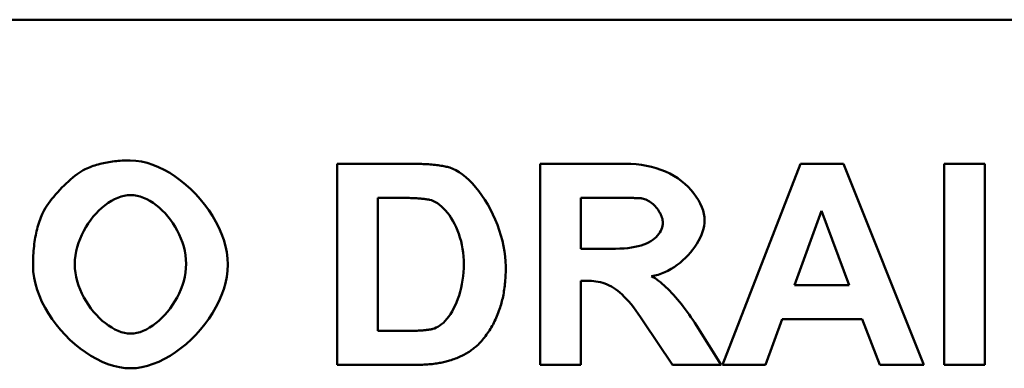
# Model space of a CAD drawing. Units: millimetres. Extents: x 114900 to 123015, y -1901 to 4384.
# Drawn here: x 115870 to 115959, y 3589 to 3621 of the extents above; entities that cross this region are included whole.
import ezdxf

# ---------------------------------------------------------------- set-up
doc = ezdxf.new("R2010")
doc.units = ezdxf.units.MM
doc.header["$LTSCALE"] = 2.5
doc.layers.add('DUENN', color=10, linetype='Continuous', lineweight=9)
doc.layers.add('SICHTBAR', color=10, linetype='Continuous', lineweight=25)

msp = doc.modelspace()

# ---------------------------------------------------------------- linework, layer by layer
at = {"layer": 'DUENN', "color": 0, "linetype": 'Continuous', "lineweight": 50}
for p, q in [((115878.06, 3607.943), (115878.225, 3607.972)), ((115878.225, 3607.972), (115878.391, 3607.998)), ((115878.391, 3607.998), (115878.56, 3608.022)), ((115878.56, 3608.022), (115878.73, 3608.043)), ((115878.73, 3608.043), (115878.902, 3608.062)), ((115878.902, 3608.062), (115879.076, 3608.078)), ((115879.076, 3608.078), (115879.252, 3608.092)), ((115879.252, 3608.092), (115879.429, 3608.103)), ((115879.429, 3608.103), (115879.609, 3608.112)), ((115879.609, 3608.112), (115879.79, 3608.118)), ((115879.79, 3608.118), (115879.973, 3608.122)), ((115879.973, 3608.122), (115880.159, 3608.123)), ((115880.159, 3608.123), (115880.665, 3608.098)), ((115880.665, 3608.098), (115881.178, 3608.022)), ((115881.178, 3608.022), (115881.694, 3607.9)), ((115875.533, 3607.009), (115875.718, 3607.13)), ((115875.718, 3607.13), (115875.897, 3607.236)), ((115875.897, 3607.236), (115876.069, 3607.327)), ((115876.069, 3607.327), (115876.233, 3607.402)), ((115876.233, 3607.402), (115876.375, 3607.461)), ((115876.375, 3607.461), (115876.519, 3607.517)), ((115876.519, 3607.517), (115876.664, 3607.571)), ((115876.664, 3607.571), (115876.812, 3607.622)), ((115876.812, 3607.622), (115876.962, 3607.671)), ((115876.962, 3607.671), (115877.113, 3607.717)), ((115877.113, 3607.717), (115877.266, 3607.761)), ((115877.266, 3607.761), (115877.421, 3607.803)), ((115877.421, 3607.803), (115877.578, 3607.841)), ((115877.578, 3607.841), (115877.737, 3607.878)), ((115877.737, 3607.878), (115877.898, 3607.911)), ((115877.898, 3607.911), (115878.06, 3607.943)), ((115881.694, 3607.9), (115882.211, 3607.733)), ((115882.211, 3607.733), (115882.727, 3607.523)), ((115882.727, 3607.523), (115883.239, 3607.273)), ((115883.239, 3607.273), (115883.744, 3606.986)), ((115898.914, 3607.818), (115905.641, 3607.818)), ((115898.914, 3589.618), (115898.914, 3607.818)), ((115905.641, 3607.818), (115905.829, 3607.817)), ((115905.829, 3607.817), (115906.013, 3607.816)), ((115906.013, 3607.816), (115906.193, 3607.813)), ((115906.193, 3607.813), (115906.37, 3607.808)), ((115906.37, 3607.808), (115906.542, 3607.803)), ((115906.542, 3607.803), (115906.711, 3607.796)), ((115906.711, 3607.796), (115906.876, 3607.788)), ((115906.876, 3607.788), (115907.038, 3607.779)), ((115907.038, 3607.779), (115907.196, 3607.769)), ((115907.196, 3607.769), (115907.349, 3607.758)), ((115907.349, 3607.758), (115907.5, 3607.745)), ((115907.5, 3607.745), (115907.646, 3607.731)), ((115907.646, 3607.731), (115907.789, 3607.716)), ((115907.789, 3607.716), (115907.927, 3607.7)), ((115907.927, 3607.7), (115908.062, 3607.682)), ((115908.062, 3607.682), (115908.194, 3607.664)), ((115908.194, 3607.664), (115908.321, 3607.644)), ((115908.321, 3607.644), (115908.445, 3607.623)), ((115908.445, 3607.623), (115908.565, 3607.601)), ((115908.565, 3607.601), (115908.682, 3607.577)), ((115908.682, 3607.577), (115908.794, 3607.552)), ((115908.794, 3607.552), (115908.903, 3607.527)), ((115908.903, 3607.527), (115909.008, 3607.499)), ((115909.008, 3607.499), (115909.109, 3607.471)), ((115909.109, 3607.471), (115909.382, 3607.373)), ((115909.382, 3607.373), (115909.666, 3607.235)), ((115909.666, 3607.235), (115909.958, 3607.06)), ((115917.308, 3607.818), (115925.048, 3607.818)), ((115917.308, 3589.618), (115917.308, 3607.818)), ((115925.048, 3607.818), (115925.533, 3607.808)), ((115925.533, 3607.808), (115926.01, 3607.776)), ((115926.01, 3607.776), (115926.479, 3607.722)), ((115926.479, 3607.722), (115926.937, 3607.646)), ((115926.937, 3607.646), (115927.385, 3607.548)), ((115927.385, 3607.548), (115927.82, 3607.427)), ((115927.82, 3607.427), (115928.241, 3607.284)), ((115928.241, 3607.284), (115928.648, 3607.119)), ((115928.648, 3607.119), (115929.039, 3606.933)), ((115933.815, 3589.618), (115940.89, 3607.818)), ((115940.89, 3607.818), (115944.802, 3607.818)), ((115944.802, 3607.818), (115952.071, 3589.618)), ((115953.916, 3607.818), (115957.592, 3607.818)), ((115953.916, 3589.618), (115953.916, 3607.818)), ((115957.592, 3607.818), (115957.592, 3589.618)), ((115874.356, 3606.044), (115874.555, 3606.228)), ((115874.555, 3606.228), (115874.754, 3606.404)), ((115874.754, 3606.404), (115874.953, 3606.571)), ((115874.953, 3606.571), (115875.149, 3606.729)), ((115875.149, 3606.729), (115875.343, 3606.875)), ((115875.343, 3606.875), (115875.533, 3607.009)), ((115883.744, 3606.986), (115884.241, 3606.664)), ((115884.241, 3606.664), (115884.727, 3606.309)), ((115884.727, 3606.309), (115885.199, 3605.924)), ((115909.958, 3607.06), (115910.257, 3606.85)), ((115910.257, 3606.85), (115910.558, 3606.606)), ((115910.558, 3606.606), (115910.86, 3606.33)), ((115910.86, 3606.33), (115911.159, 3606.024)), ((115929.039, 3606.933), (115929.412, 3606.727)), ((115929.412, 3606.727), (115929.767, 3606.502)), ((115929.767, 3606.502), (115930.103, 3606.259)), ((115930.103, 3606.259), (115930.418, 3606)), ((115873.584, 3605.253), (115873.771, 3605.457)), ((115873.771, 3605.457), (115873.963, 3605.657)), ((115873.963, 3605.657), (115874.158, 3605.854)), ((115874.158, 3605.854), (115874.356, 3606.044)), ((115885.199, 3605.924), (115885.655, 3605.51)), ((115885.655, 3605.51), (115886.092, 3605.071)), ((115911.159, 3606.024), (115911.455, 3605.691)), ((115911.455, 3605.691), (115911.744, 3605.331)), ((115911.744, 3605.331), (115912.024, 3604.948)), ((115930.418, 3606), (115930.711, 3605.726)), ((115930.711, 3605.726), (115930.981, 3605.439)), ((115930.981, 3605.439), (115931.227, 3605.142)), ((115872.749, 3604.22), (115872.899, 3604.425)), ((115872.899, 3604.425), (115873.058, 3604.632)), ((115873.058, 3604.632), (115873.226, 3604.839)), ((115873.226, 3604.839), (115873.402, 3605.047)), ((115873.402, 3605.047), (115873.584, 3605.253)), ((115878.449, 3604.451), (115878.161, 3604.269)), ((115878.741, 3604.61), (115878.449, 3604.451)), ((115879.035, 3604.742), (115878.741, 3604.61)), ((115879.33, 3604.848), (115879.035, 3604.742)), ((115879.623, 3604.925), (115879.33, 3604.848)), ((115879.913, 3604.972), (115879.623, 3604.925)), ((115880.2, 3604.988), (115879.913, 3604.972)), ((115880.487, 3604.972), (115880.2, 3604.988)), ((115880.777, 3604.926), (115880.487, 3604.972)), ((115881.069, 3604.85), (115880.777, 3604.926)), ((115881.362, 3604.745), (115881.069, 3604.85)), ((115881.654, 3604.614), (115881.362, 3604.745)), ((115881.945, 3604.458), (115881.654, 3604.614)), ((115882.231, 3604.277), (115881.945, 3604.458)), ((115886.092, 3605.071), (115886.509, 3604.609)), ((115886.509, 3604.609), (115886.902, 3604.127)), ((115902.59, 3604.738), (115902.59, 3592.698)), ((115904.24, 3604.738), (115902.59, 3604.738)), ((115904.426, 3604.738), (115904.24, 3604.738)), ((115904.607, 3604.737), (115904.426, 3604.738)), ((115904.782, 3604.736), (115904.607, 3604.737)), ((115904.953, 3604.733), (115904.782, 3604.736)), ((115905.118, 3604.731), (115904.953, 3604.733)), ((115905.278, 3604.727), (115905.118, 3604.731)), ((115905.433, 3604.723), (115905.278, 3604.727)), ((115905.583, 3604.718), (115905.433, 3604.723)), ((115905.727, 3604.713), (115905.583, 3604.718)), ((115905.867, 3604.707), (115905.727, 3604.713)), ((115906.001, 3604.7), (115905.867, 3604.707)), ((115906.13, 3604.693), (115906.001, 3604.7)), ((115906.254, 3604.685), (115906.13, 3604.693)), ((115906.373, 3604.677), (115906.254, 3604.685)), ((115906.487, 3604.668), (115906.373, 3604.677)), ((115906.595, 3604.658), (115906.487, 3604.668)), ((115906.699, 3604.648), (115906.595, 3604.658)), ((115906.797, 3604.637), (115906.699, 3604.648)), ((115906.89, 3604.625), (115906.797, 3604.637)), ((115906.978, 3604.613), (115906.89, 3604.625)), ((115907.061, 3604.6), (115906.978, 3604.613)), ((115907.139, 3604.587), (115907.061, 3604.6)), ((115907.211, 3604.573), (115907.139, 3604.587)), ((115907.278, 3604.558), (115907.211, 3604.573)), ((115907.452, 3604.51), (115907.278, 3604.558)), ((115907.632, 3604.441), (115907.452, 3604.51)), ((115907.814, 3604.35), (115907.632, 3604.441)), ((115912.024, 3604.948), (115912.294, 3604.544)), ((115912.294, 3604.544), (115912.551, 3604.121)), ((115923.855, 3604.738), (115920.984, 3604.738)), ((115920.984, 3604.738), (115920.984, 3600.119)), ((115924.038, 3604.738), (115923.855, 3604.738)), ((115924.215, 3604.738), (115924.038, 3604.738)), ((115924.386, 3604.737), (115924.215, 3604.738)), ((115924.55, 3604.737), (115924.386, 3604.737)), ((115924.709, 3604.736), (115924.55, 3604.737)), ((115924.861, 3604.735), (115924.709, 3604.736)), ((115925.007, 3604.734), (115924.861, 3604.735)), ((115925.147, 3604.732), (115925.007, 3604.734)), ((115925.281, 3604.731), (115925.147, 3604.732)), ((115925.408, 3604.729), (115925.281, 3604.731)), ((115925.53, 3604.727), (115925.408, 3604.729)), ((115925.645, 3604.725), (115925.53, 3604.727)), ((115925.754, 3604.722), (115925.645, 3604.725)), ((115925.857, 3604.719), (115925.754, 3604.722)), ((115925.953, 3604.717), (115925.857, 3604.719)), ((115926.044, 3604.714), (115925.953, 3604.717)), ((115926.128, 3604.711), (115926.044, 3604.714)), ((115926.207, 3604.707), (115926.128, 3604.711)), ((115926.279, 3604.704), (115926.207, 3604.707)), ((115926.345, 3604.7), (115926.279, 3604.704)), ((115926.404, 3604.696), (115926.345, 3604.7)), ((115926.458, 3604.692), (115926.404, 3604.696)), ((115926.505, 3604.687), (115926.458, 3604.692)), ((115926.546, 3604.683), (115926.505, 3604.687)), ((115926.658, 3604.659), (115926.546, 3604.683)), ((115926.77, 3604.625), (115926.658, 3604.659)), ((115926.882, 3604.582), (115926.77, 3604.625)), ((115926.993, 3604.53), (115926.882, 3604.582)), ((115927.104, 3604.47), (115926.993, 3604.53)), ((115927.214, 3604.403), (115927.104, 3604.47)), ((115927.321, 3604.328), (115927.214, 3604.403)), ((115931.227, 3605.142), (115931.448, 3604.837)), ((115931.448, 3604.837), (115931.643, 3604.526)), ((115931.643, 3604.526), (115931.811, 3604.212)), ((115872.268, 3603.446), (115872.369, 3603.631)), ((115872.369, 3603.631), (115872.483, 3603.822)), ((115872.483, 3603.822), (115872.61, 3604.019)), ((115872.61, 3604.019), (115872.749, 3604.22)), ((115877.328, 3603.587), (115877.067, 3603.32)), ((115877.598, 3603.835), (115877.328, 3603.587)), ((115877.876, 3604.063), (115877.598, 3603.835)), ((115878.161, 3604.269), (115877.876, 3604.063)), ((115882.513, 3604.074), (115882.231, 3604.277)), ((115882.789, 3603.848), (115882.513, 3604.074)), ((115883.057, 3603.603), (115882.789, 3603.848)), ((115883.316, 3603.338), (115883.057, 3603.603)), ((115886.902, 3604.127), (115887.269, 3603.626)), ((115887.269, 3603.626), (115887.608, 3603.109)), ((115907.999, 3604.239), (115907.814, 3604.35)), ((115908.185, 3604.106), (115907.999, 3604.239)), ((115908.37, 3603.954), (115908.185, 3604.106)), ((115908.553, 3603.781), (115908.37, 3603.954)), ((115908.733, 3603.59), (115908.553, 3603.781)), ((115908.909, 3603.38), (115908.733, 3603.59)), ((115912.551, 3604.121), (115912.795, 3603.681)), ((115912.795, 3603.681), (115913.023, 3603.228)), ((115927.427, 3604.247), (115927.321, 3604.328)), ((115927.529, 3604.159), (115927.427, 3604.247)), ((115927.628, 3604.066), (115927.529, 3604.159)), ((115927.724, 3603.969), (115927.628, 3604.066)), ((115927.816, 3603.866), (115927.724, 3603.969)), ((115927.903, 3603.76), (115927.816, 3603.866)), ((115927.984, 3603.65), (115927.903, 3603.76)), ((115928.061, 3603.537), (115927.984, 3603.65)), ((115928.131, 3603.422), (115928.061, 3603.537)), ((115931.811, 3604.212), (115931.951, 3603.899)), ((115931.951, 3603.899), (115932.061, 3603.589)), ((115932.061, 3603.589), (115932.141, 3603.285)), ((115942.804, 3603.573), (115940.335, 3596.831)), ((115945.315, 3596.831), (115942.804, 3603.573)), ((115871.872, 3602.443), (115871.928, 3602.614)), ((115871.928, 3602.614), (115871.987, 3602.782)), ((115871.987, 3602.782), (115872.049, 3602.947)), ((115872.049, 3602.947), (115872.114, 3603.109)), ((115872.114, 3603.109), (115872.182, 3603.268)), ((115872.182, 3603.268), (115872.268, 3603.446)), ((115876.576, 3602.735), (115876.35, 3602.419)), ((115876.815, 3603.036), (115876.576, 3602.735)), ((115877.067, 3603.32), (115876.815, 3603.036)), ((115883.564, 3603.056), (115883.316, 3603.338)), ((115883.801, 3602.758), (115883.564, 3603.056)), ((115884.024, 3602.445), (115883.801, 3602.758)), ((115887.608, 3603.109), (115887.917, 3602.578)), ((115909.08, 3603.153), (115908.909, 3603.38)), ((115909.243, 3602.908), (115909.08, 3603.153)), ((115909.4, 3602.648), (115909.243, 3602.908)), ((115909.548, 3602.373), (115909.4, 3602.648)), ((115913.023, 3603.228), (115913.234, 3602.763)), ((115913.234, 3602.763), (115913.426, 3602.29)), ((115928.195, 3603.305), (115928.131, 3603.422)), ((115928.251, 3603.187), (115928.195, 3603.305)), ((115928.301, 3603.067), (115928.251, 3603.187)), ((115928.342, 3602.948), (115928.301, 3603.067)), ((115928.375, 3602.829), (115928.342, 3602.948)), ((115928.399, 3602.71), (115928.375, 3602.829)), ((115928.414, 3602.593), (115928.399, 3602.71)), ((115932.141, 3603.285), (115932.19, 3602.992)), ((115932.19, 3602.992), (115932.206, 3602.713)), ((115932.206, 3602.713), (115932.194, 3602.455)), ((115871.633, 3601.542), (115871.675, 3601.728)), ((115871.675, 3601.728), (115871.72, 3601.912)), ((115871.72, 3601.912), (115871.768, 3602.092)), ((115871.768, 3602.092), (115871.818, 3602.269)), ((115871.818, 3602.269), (115871.872, 3602.443)), ((115875.944, 3601.747), (115875.767, 3601.394)), ((115876.139, 3602.089), (115875.944, 3601.747)), ((115876.35, 3602.419), (115876.139, 3602.089)), ((115884.233, 3602.118), (115884.024, 3602.445)), ((115884.426, 3601.778), (115884.233, 3602.118)), ((115884.601, 3601.427), (115884.426, 3601.778)), ((115887.917, 3602.578), (115888.192, 3602.037)), ((115888.192, 3602.037), (115888.431, 3601.487)), ((115909.686, 3602.084), (115909.548, 3602.373)), ((115909.815, 3601.782), (115909.686, 3602.084)), ((115909.932, 3601.469), (115909.815, 3601.782)), ((115913.426, 3602.29), (115913.599, 3601.81)), ((115913.599, 3601.81), (115913.752, 3601.328)), ((115928.146, 3601.608), (115928.229, 3601.754)), ((115928.229, 3601.754), (115928.297, 3601.902)), ((115928.297, 3601.902), (115928.35, 3602.049)), ((115928.35, 3602.049), (115928.388, 3602.195)), ((115928.388, 3602.195), (115928.411, 3602.338)), ((115928.411, 3602.338), (115928.419, 3602.477)), ((115928.419, 3602.477), (115928.414, 3602.593)), ((115932.098, 3601.924), (115932.017, 3601.654)), ((115932.158, 3602.192), (115932.098, 3601.924)), ((115932.194, 3602.455), (115932.158, 3602.192)), ((115871.494, 3600.765), (115871.525, 3600.964)), ((115871.525, 3600.964), (115871.558, 3601.159)), ((115871.558, 3601.159), (115871.594, 3601.352)), ((115871.594, 3601.352), (115871.633, 3601.542)), ((115875.608, 3601.032), (115875.47, 3600.661)), ((115875.767, 3601.394), (115875.608, 3601.032)), ((115884.757, 3601.067), (115884.601, 3601.427)), ((115884.893, 3600.698), (115884.757, 3601.067)), ((115888.431, 3601.487), (115888.633, 3600.93)), ((115888.633, 3600.93), (115888.794, 3600.37)), ((115910.038, 3601.145), (115909.932, 3601.469)), ((115910.131, 3600.812), (115910.038, 3601.145)), ((115913.752, 3601.328), (115913.883, 3600.845)), ((115913.883, 3600.845), (115913.991, 3600.365)), ((115927.134, 3600.708), (115927.327, 3600.818)), ((115927.327, 3600.818), (115927.503, 3600.935)), ((115927.503, 3600.935), (115927.663, 3601.059)), ((115927.663, 3601.059), (115927.806, 3601.189)), ((115927.806, 3601.189), (115927.935, 3601.325)), ((115927.935, 3601.325), (115928.048, 3601.465)), ((115928.048, 3601.465), (115928.146, 3601.608)), ((115931.653, 3600.84), (115931.495, 3600.571)), ((115931.794, 3601.11), (115931.653, 3600.84)), ((115931.915, 3601.382), (115931.794, 3601.11)), ((115932.017, 3601.654), (115931.915, 3601.382)), ((115871.386, 3599.724), (115871.402, 3599.939)), ((115871.402, 3599.939), (115871.421, 3600.15)), ((115871.421, 3600.15), (115871.442, 3600.358)), ((115871.442, 3600.358), (115871.467, 3600.563)), ((115871.467, 3600.563), (115871.494, 3600.765)), ((115875.354, 3600.284), (115875.261, 3599.901)), ((115875.47, 3600.661), (115875.354, 3600.284)), ((115885.008, 3600.322), (115884.893, 3600.698)), ((115885.099, 3599.941), (115885.008, 3600.322)), ((115885.167, 3599.554), (115885.099, 3599.941)), ((115888.794, 3600.37), (115888.912, 3599.808)), ((115910.211, 3600.473), (115910.131, 3600.812)), ((115910.278, 3600.127), (115910.211, 3600.473)), ((115910.331, 3599.777), (115910.278, 3600.127)), ((115913.991, 3600.365), (115914.076, 3599.891)), ((115920.984, 3600.119), (115923.703, 3600.119)), ((115923.703, 3600.119), (115924.131, 3600.124)), ((115924.131, 3600.124), (115924.532, 3600.138)), ((115924.532, 3600.138), (115924.908, 3600.162)), ((115924.908, 3600.162), (115925.26, 3600.196)), ((115925.26, 3600.196), (115925.59, 3600.24)), ((115925.59, 3600.24), (115925.897, 3600.294)), ((115925.897, 3600.294), (115926.183, 3600.358)), ((115926.183, 3600.358), (115926.449, 3600.432)), ((115926.449, 3600.432), (115926.696, 3600.515)), ((115926.696, 3600.515), (115926.924, 3600.607)), ((115926.924, 3600.607), (115927.134, 3600.708)), ((115931.13, 3600.046), (115930.925, 3599.793)), ((115931.32, 3600.306), (115931.13, 3600.046)), ((115931.495, 3600.571), (115931.32, 3600.306)), ((115871.351, 3598.837), (115871.356, 3599.063)), ((115871.356, 3599.063), (115871.363, 3599.287)), ((115871.363, 3599.287), (115871.373, 3599.507)), ((115871.373, 3599.507), (115871.386, 3599.724)), ((115875.151, 3599.123), (115875.137, 3598.732)), ((115875.193, 3599.513), (115875.151, 3599.123)), ((115875.261, 3599.901), (115875.193, 3599.513)), ((115885.208, 3599.165), (115885.167, 3599.554)), ((115885.222, 3598.773), (115885.208, 3599.165)), ((115888.912, 3599.808), (115888.984, 3599.248)), ((115888.984, 3599.248), (115889.009, 3598.69)), ((115910.369, 3599.424), (115910.331, 3599.777)), ((115910.392, 3599.071), (115910.369, 3599.424)), ((115910.399, 3598.718), (115910.392, 3599.071)), ((115914.076, 3599.891), (115914.137, 3599.427)), ((115914.137, 3599.427), (115914.174, 3598.974)), ((115930.233, 3599.082), (115929.98, 3598.867)), ((115930.475, 3599.31), (115930.233, 3599.082)), ((115930.706, 3599.547), (115930.475, 3599.31)), ((115930.925, 3599.793), (115930.706, 3599.547)), ((115871.35, 3598.607), (115871.351, 3598.837)), ((115871.375, 3598.061), (115871.35, 3598.607)), ((115875.137, 3598.732), (115875.152, 3598.345)), ((115875.152, 3598.345), (115875.194, 3597.958)), ((115885.165, 3597.985), (115885.207, 3598.378)), ((115885.207, 3598.378), (115885.222, 3598.773)), ((115889.009, 3598.69), (115888.984, 3598.138)), ((115910.369, 3598.005), (115910.392, 3598.363)), ((115910.392, 3598.363), (115910.399, 3598.718)), ((115914.174, 3598.974), (115914.187, 3598.538)), ((115914.183, 3598.167), (115914.178, 3597.986)), ((115914.186, 3598.351), (115914.183, 3598.167)), ((115914.187, 3598.538), (115914.186, 3598.351)), ((115928.885, 3598.143), (115928.595, 3598.004)), ((115929.169, 3598.3), (115928.885, 3598.143)), ((115929.447, 3598.474), (115929.169, 3598.3)), ((115929.717, 3598.663), (115929.447, 3598.474)), ((115929.98, 3598.867), (115929.717, 3598.663)), ((115871.447, 3597.512), (115871.375, 3598.061)), ((115871.564, 3596.961), (115871.447, 3597.512)), ((115875.194, 3597.958), (115875.264, 3597.574)), ((115875.264, 3597.574), (115875.359, 3597.192)), ((115885.003, 3597.207), (115885.097, 3597.594)), ((115885.097, 3597.594), (115885.165, 3597.985)), ((115888.912, 3597.582), (115888.795, 3597.025)), ((115888.984, 3598.138), (115888.912, 3597.582)), ((115910.217, 3596.929), (115910.281, 3597.285)), ((115910.281, 3597.285), (115910.332, 3597.644)), ((115910.332, 3597.644), (115910.369, 3598.005)), ((115914.139, 3597.28), (115914.125, 3597.109)), ((115914.152, 3597.453), (115914.139, 3597.28)), ((115914.162, 3597.628), (115914.152, 3597.453)), ((115914.171, 3597.806), (115914.162, 3597.628)), ((115914.178, 3597.986), (115914.171, 3597.806)), ((115927.706, 3597.705), (115927.406, 3597.65)), ((115927.406, 3597.65), (115927.557, 3597.558)), ((115927.557, 3597.558), (115927.712, 3597.456)), ((115928.005, 3597.783), (115927.706, 3597.705)), ((115927.712, 3597.456), (115927.87, 3597.345)), ((115927.87, 3597.345), (115928.03, 3597.224)), ((115928.302, 3597.883), (115928.005, 3597.783)), ((115928.595, 3598.004), (115928.302, 3597.883)), ((115871.724, 3596.411), (115871.564, 3596.961)), ((115871.925, 3595.864), (115871.724, 3596.411)), ((115875.359, 3597.192), (115875.477, 3596.815)), ((115875.477, 3596.815), (115875.618, 3596.445)), ((115875.618, 3596.445), (115875.779, 3596.082)), ((115884.588, 3596.084), (115884.747, 3596.451)), ((115884.747, 3596.451), (115884.886, 3596.825)), ((115884.886, 3596.825), (115885.003, 3597.207)), ((115888.635, 3596.469), (115888.435, 3595.916)), ((115888.795, 3597.025), (115888.635, 3596.469)), ((115910.052, 3596.238), (115910.14, 3596.58)), ((115910.14, 3596.58), (115910.217, 3596.929)), ((115914.048, 3596.446), (115914.024, 3596.286)), ((115914.07, 3596.609), (115914.048, 3596.446)), ((115914.09, 3596.773), (115914.07, 3596.609)), ((115914.108, 3596.94), (115914.09, 3596.773)), ((115914.125, 3597.109), (115914.108, 3596.94)), ((115920.984, 3597.22), (115920.984, 3589.618)), ((115921.733, 3597.22), (115920.984, 3597.22)), ((115921.944, 3597.215), (115921.733, 3597.22)), ((115922.154, 3597.202), (115921.944, 3597.215)), ((115922.361, 3597.18), (115922.154, 3597.202)), ((115922.565, 3597.147), (115922.361, 3597.18)), ((115922.768, 3597.104), (115922.565, 3597.147)), ((115922.969, 3597.05), (115922.768, 3597.104)), ((115923.168, 3596.984), (115922.969, 3597.05)), ((115923.365, 3596.906), (115923.168, 3596.984)), ((115923.561, 3596.816), (115923.365, 3596.906)), ((115923.756, 3596.712), (115923.561, 3596.816)), ((115923.951, 3596.595), (115923.756, 3596.712)), ((115924.145, 3596.464), (115923.951, 3596.595)), ((115924.339, 3596.318), (115924.145, 3596.464)), ((115928.03, 3597.224), (115928.194, 3597.095)), ((115928.194, 3597.095), (115928.36, 3596.956)), ((115928.36, 3596.956), (115928.528, 3596.808)), ((115928.528, 3596.808), (115928.698, 3596.652)), ((115928.698, 3596.652), (115928.869, 3596.487)), ((115928.869, 3596.487), (115929.042, 3596.314)), ((115940.335, 3596.831), (115945.315, 3596.831)), ((115872.163, 3595.323), (115871.925, 3595.864)), ((115875.779, 3596.082), (115875.96, 3595.728)), ((115875.96, 3595.728), (115876.157, 3595.384)), ((115884.215, 3595.382), (115884.41, 3595.728)), ((115884.41, 3595.728), (115884.588, 3596.084)), ((115888.435, 3595.916), (115888.196, 3595.37)), ((115909.723, 3595.278), (115909.842, 3595.585)), ((115909.842, 3595.585), (115909.952, 3595.906)), ((115909.952, 3595.906), (115910.052, 3596.238)), ((115913.874, 3595.518), (115913.839, 3595.371)), ((115913.908, 3595.667), (115913.874, 3595.518)), ((115913.94, 3595.819), (115913.908, 3595.667)), ((115913.97, 3595.972), (115913.94, 3595.819)), ((115913.998, 3596.128), (115913.97, 3595.972)), ((115914.024, 3596.286), (115913.998, 3596.128)), ((115924.534, 3596.156), (115924.339, 3596.318)), ((115924.73, 3595.979), (115924.534, 3596.156)), ((115924.928, 3595.785), (115924.73, 3595.979)), ((115925.128, 3595.575), (115924.928, 3595.785)), ((115925.33, 3595.347), (115925.128, 3595.575)), ((115929.042, 3596.314), (115929.217, 3596.134)), ((115929.217, 3596.134), (115929.392, 3595.945)), ((115929.392, 3595.945), (115929.568, 3595.75)), ((115929.568, 3595.75), (115929.744, 3595.547)), ((115929.744, 3595.547), (115929.92, 3595.337)), ((115872.437, 3594.79), (115872.163, 3595.323)), ((115872.744, 3594.268), (115872.437, 3594.79)), ((115876.157, 3595.384), (115876.371, 3595.052)), ((115876.371, 3595.052), (115876.6, 3594.734)), ((115876.6, 3594.734), (115876.842, 3594.43)), ((115883.538, 3594.425), (115883.777, 3594.729)), ((115883.777, 3594.729), (115884.003, 3595.049)), ((115884.003, 3595.049), (115884.215, 3595.382)), ((115887.923, 3594.832), (115887.616, 3594.305)), ((115888.196, 3595.37), (115887.923, 3594.832)), ((115909.317, 3594.451), (115909.46, 3594.71)), ((115909.46, 3594.71), (115909.595, 3594.986)), ((115909.595, 3594.986), (115909.723, 3595.278)), ((115913.632, 3594.667), (115913.573, 3594.503)), ((115913.677, 3594.804), (115913.632, 3594.667)), ((115913.72, 3594.942), (115913.677, 3594.804)), ((115913.762, 3595.083), (115913.72, 3594.942)), ((115913.801, 3595.226), (115913.762, 3595.083)), ((115913.839, 3595.371), (115913.801, 3595.226)), ((115925.536, 3595.101), (115925.33, 3595.347)), ((115925.747, 3594.837), (115925.536, 3595.101)), ((115925.962, 3594.554), (115925.747, 3594.837)), ((115929.92, 3595.337), (115930.097, 3595.12)), ((115930.097, 3595.12), (115930.272, 3594.897)), ((115930.272, 3594.897), (115930.448, 3594.667)), ((115930.448, 3594.667), (115930.622, 3594.431)), ((115873.082, 3593.758), (115872.744, 3594.268)), ((115873.448, 3593.264), (115873.082, 3593.758)), ((115876.842, 3594.43), (115877.095, 3594.142)), ((115877.095, 3594.142), (115877.358, 3593.872)), ((115877.358, 3593.872), (115877.629, 3593.62)), ((115882.758, 3593.615), (115883.027, 3593.866)), ((115883.027, 3593.866), (115883.288, 3594.137)), ((115883.288, 3594.137), (115883.538, 3594.425)), ((115887.279, 3593.791), (115886.913, 3593.292)), ((115887.616, 3594.305), (115887.279, 3593.791)), ((115908.696, 3593.601), (115908.857, 3593.784)), ((115908.857, 3593.784), (115909.015, 3593.987)), ((115909.015, 3593.987), (115909.168, 3594.21)), ((115909.168, 3594.21), (115909.317, 3594.451)), ((115913.249, 3593.722), (115913.179, 3593.574)), ((115913.318, 3593.873), (115913.249, 3593.722)), ((115913.385, 3594.027), (115913.318, 3593.873)), ((115913.449, 3594.183), (115913.385, 3594.027)), ((115913.512, 3594.342), (115913.449, 3594.183)), ((115913.573, 3594.503), (115913.512, 3594.342)), ((115926.182, 3594.251), (115925.962, 3594.554)), ((115926.409, 3593.929), (115926.182, 3594.251)), ((115926.644, 3593.585), (115926.409, 3593.929)), ((115930.622, 3594.431), (115930.795, 3594.19)), ((115930.795, 3594.19), (115930.967, 3593.943)), ((115930.967, 3593.943), (115931.137, 3593.69)), ((115931.137, 3593.69), (115931.305, 3593.432)), ((115939.225, 3593.752), (115937.713, 3589.618)), ((115946.494, 3593.752), (115939.225, 3593.752)), ((115948.076, 3589.618), (115946.494, 3593.752)), ((115873.841, 3592.788), (115873.448, 3593.264)), ((115874.256, 3592.332), (115873.841, 3592.788)), ((115877.629, 3593.62), (115877.907, 3593.39)), ((115877.907, 3593.39), (115878.191, 3593.18)), ((115878.191, 3593.18), (115878.479, 3592.995)), ((115878.479, 3592.995), (115878.769, 3592.834)), ((115878.769, 3592.834), (115879.059, 3592.698)), ((115881.338, 3592.697), (115881.627, 3592.831)), ((115881.627, 3592.831), (115881.915, 3592.991)), ((115881.915, 3592.991), (115882.201, 3593.177)), ((115882.201, 3593.177), (115882.482, 3593.385)), ((115882.482, 3593.385), (115882.758, 3593.615)), ((115886.522, 3592.812), (115886.108, 3592.352)), ((115886.913, 3593.292), (115886.522, 3592.812)), ((115907.019, 3592.778), (115907.099, 3592.788)), ((115907.099, 3592.788), (115907.175, 3592.799)), ((115907.175, 3592.799), (115907.248, 3592.811)), ((115907.248, 3592.811), (115907.319, 3592.823)), ((115907.319, 3592.823), (115907.386, 3592.836)), ((115907.386, 3592.836), (115907.45, 3592.849)), ((115907.45, 3592.849), (115907.511, 3592.863)), ((115907.511, 3592.863), (115907.57, 3592.878)), ((115907.57, 3592.878), (115907.723, 3592.924)), ((115907.723, 3592.924), (115907.88, 3592.988)), ((115907.88, 3592.988), (115908.041, 3593.071)), ((115908.041, 3593.071), (115908.204, 3593.173)), ((115908.204, 3593.173), (115908.368, 3593.296)), ((115908.368, 3593.296), (115908.533, 3593.438)), ((115908.533, 3593.438), (115908.696, 3593.601)), ((115912.796, 3592.871), (115912.713, 3592.738)), ((115912.876, 3593.006), (115912.796, 3592.871)), ((115912.955, 3593.144), (115912.876, 3593.006)), ((115913.031, 3593.285), (115912.955, 3593.144)), ((115913.106, 3593.428), (115913.031, 3593.285)), ((115913.179, 3593.574), (115913.106, 3593.428)), ((115929.293, 3589.618), (115926.644, 3593.585)), ((115931.305, 3593.432), (115931.471, 3593.169)), ((115931.471, 3593.169), (115933.69, 3589.618)), ((115874.693, 3591.898), (115874.256, 3592.332)), ((115875.148, 3591.49), (115874.693, 3591.898)), ((115879.059, 3592.698), (115879.349, 3592.591)), ((115879.349, 3592.591), (115879.637, 3592.512)), ((115879.637, 3592.512), (115879.921, 3592.464)), ((115879.921, 3592.464), (115880.2, 3592.448)), ((115880.2, 3592.448), (115880.479, 3592.464)), ((115880.479, 3592.464), (115880.762, 3592.512)), ((115880.762, 3592.512), (115881.049, 3592.59)), ((115881.049, 3592.59), (115881.338, 3592.697)), ((115885.673, 3591.916), (115885.219, 3591.504)), ((115886.108, 3592.352), (115885.673, 3591.916)), ((115902.59, 3592.698), (115905.336, 3592.698)), ((115905.336, 3592.698), (115905.464, 3592.698)), ((115905.464, 3592.698), (115905.589, 3592.699)), ((115905.589, 3592.699), (115905.711, 3592.7)), ((115905.711, 3592.7), (115905.83, 3592.703)), ((115905.83, 3592.703), (115905.946, 3592.705)), ((115905.946, 3592.705), (115906.058, 3592.709)), ((115906.058, 3592.709), (115906.168, 3592.713)), ((115906.168, 3592.713), (115906.275, 3592.718)), ((115906.275, 3592.718), (115906.379, 3592.723)), ((115906.379, 3592.723), (115906.479, 3592.729)), ((115906.479, 3592.729), (115906.577, 3592.735)), ((115906.577, 3592.735), (115906.671, 3592.743)), ((115906.671, 3592.743), (115906.763, 3592.75)), ((115906.763, 3592.75), (115906.851, 3592.759)), ((115906.851, 3592.759), (115906.937, 3592.768)), ((115906.937, 3592.768), (115907.019, 3592.778)), ((115912.177, 3591.996), (115912.081, 3591.881)), ((115912.271, 3592.113), (115912.177, 3591.996)), ((115912.364, 3592.233), (115912.271, 3592.113)), ((115912.454, 3592.355), (115912.364, 3592.233)), ((115912.542, 3592.48), (115912.454, 3592.355)), ((115912.629, 3592.608), (115912.542, 3592.48)), ((115912.713, 3592.738), (115912.629, 3592.608)), ((115875.62, 3591.109), (115875.148, 3591.49)), ((115876.105, 3590.758), (115875.62, 3591.109)), ((115884.749, 3591.12), (115884.266, 3590.767)), ((115885.219, 3591.504), (115884.749, 3591.12)), ((115911.156, 3591.01), (115911.061, 3590.942)), ((115911.248, 3591.08), (115911.156, 3591.01)), ((115911.338, 3591.151), (115911.248, 3591.08)), ((115911.426, 3591.223), (115911.338, 3591.151)), ((115911.512, 3591.297), (115911.426, 3591.223)), ((115911.595, 3591.372), (115911.512, 3591.297)), ((115911.676, 3591.449), (115911.595, 3591.372)), ((115911.78, 3591.553), (115911.676, 3591.449)), ((115911.882, 3591.66), (115911.78, 3591.553)), ((115911.982, 3591.769), (115911.882, 3591.66)), ((115912.081, 3591.881), (115911.982, 3591.769)), ((115876.602, 3590.439), (115876.105, 3590.758)), ((115877.109, 3590.154), (115876.602, 3590.439)), ((115877.621, 3589.907), (115877.109, 3590.154)), ((115883.268, 3590.16), (115882.758, 3589.911)), ((115883.771, 3590.446), (115883.268, 3590.16)), ((115884.266, 3590.767), (115883.771, 3590.446)), ((115909.491, 3590.141), (115909.361, 3590.095)), ((115909.618, 3590.189), (115909.491, 3590.141)), ((115909.743, 3590.238), (115909.618, 3590.189)), ((115909.865, 3590.289), (115909.743, 3590.238)), ((115909.986, 3590.341), (115909.865, 3590.289)), ((115910.104, 3590.395), (115909.986, 3590.341)), ((115910.219, 3590.45), (115910.104, 3590.395)), ((115910.332, 3590.506), (115910.219, 3590.45)), ((115910.443, 3590.564), (115910.332, 3590.506)), ((115910.552, 3590.624), (115910.443, 3590.564)), ((115910.658, 3590.685), (115910.552, 3590.624)), ((115910.762, 3590.747), (115910.658, 3590.685)), ((115910.864, 3590.81), (115910.762, 3590.747)), ((115910.964, 3590.876), (115910.864, 3590.81)), ((115911.061, 3590.942), (115910.964, 3590.876)), ((115878.138, 3589.7), (115877.621, 3589.907)), ((115878.657, 3589.534), (115878.138, 3589.7)), ((115879.175, 3589.413), (115878.657, 3589.534)), ((115879.69, 3589.338), (115879.175, 3589.413)), ((115880.2, 3589.313), (115879.69, 3589.338)), ((115880.705, 3589.338), (115880.2, 3589.313)), ((115881.216, 3589.413), (115880.705, 3589.338)), ((115881.73, 3589.535), (115881.216, 3589.413)), ((115882.245, 3589.702), (115881.73, 3589.535)), ((115882.758, 3589.911), (115882.245, 3589.702)), ((115905.836, 3589.618), (115898.914, 3589.618)), ((115906.004, 3589.619), (115905.836, 3589.618)), ((115906.17, 3589.621), (115906.004, 3589.619)), ((115906.333, 3589.624), (115906.17, 3589.621)), ((115906.493, 3589.629), (115906.333, 3589.624)), ((115906.65, 3589.635), (115906.493, 3589.629)), ((115906.804, 3589.642), (115906.65, 3589.635)), ((115906.956, 3589.651), (115906.804, 3589.642)), ((115907.104, 3589.661), (115906.956, 3589.651)), ((115907.25, 3589.673), (115907.104, 3589.661)), ((115907.393, 3589.685), (115907.25, 3589.673)), ((115907.533, 3589.7), (115907.393, 3589.685)), ((115907.67, 3589.715), (115907.533, 3589.7)), ((115907.805, 3589.732), (115907.67, 3589.715)), ((115907.936, 3589.75), (115907.805, 3589.732)), ((115908.065, 3589.77), (115907.936, 3589.75)), ((115908.191, 3589.791), (115908.065, 3589.77)), ((115908.314, 3589.813), (115908.191, 3589.791)), ((115908.434, 3589.836), (115908.314, 3589.813)), ((115908.551, 3589.861), (115908.434, 3589.836)), ((115908.666, 3589.888), (115908.551, 3589.861)), ((115908.778, 3589.915), (115908.666, 3589.888)), ((115908.886, 3589.944), (115908.778, 3589.915)), ((115908.992, 3589.975), (115908.886, 3589.944)), ((115909.096, 3590.006), (115908.992, 3589.975)), ((115909.23, 3590.05), (115909.096, 3590.006)), ((115909.361, 3590.095), (115909.23, 3590.05)), ((115920.984, 3589.618), (115917.308, 3589.618)), ((115933.69, 3589.618), (115929.293, 3589.618)), ((115937.713, 3589.618), (115933.815, 3589.618)), ((115952.071, 3589.618), (115948.076, 3589.618)), ((115957.592, 3589.618), (115953.916, 3589.618))]:
    msp.add_line(p, q, dxfattribs=at).dxf.unprotected_set("ltscale", 0)
at = {"layer": 'SICHTBAR', "color": 0, "linetype": 'Continuous', "lineweight": 50}
msp.add_line((116423.108, 3620.853), (115423.108, 3620.853), dxfattribs=at).dxf.unprotected_set("ltscale", 0)

doc.saveas('drawing.dxf')
